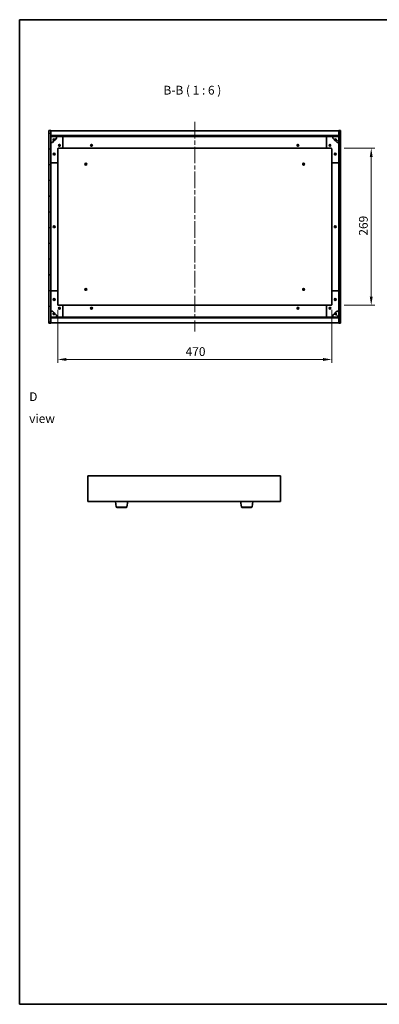
# Model space of a CAD drawing. Units: millimetres. Extents: x 72 to 11667, y 40 to 1726.
# Drawn here: x 2037 to 2654, y 40 to 1726 of the extents above; entities that cross this region are included whole.
import ezdxf

# ---------------------------------------------------------------- set-up
doc = ezdxf.new("R2010")
doc.units = ezdxf.units.MM
doc.header["$LTSCALE"] = 5
doc.linetypes.add('CHAIN', pattern=[0.3543, 0.2362, -0.0295, 0.0591, -0.0295])
doc.layers.get('Defpoints').update_dxf_attribs({"lineweight": 25})
for name, color, linetype, lineweight in [('Border (ISO)', 7, 'Continuous', 35), ('Dimension (ISO)', 7, 'Continuous', 18), ('Dimension (ISO) @ 1', 7, 'Continuous', 18), ('Symbol (ISO)', 7, 'Continuous', 18), ('Visible (ISO)', 7, 'Continuous', 35), ('Visible Narrow (ISO)', 7, 'Continuous', 25)]:
    doc.layers.add(name, color=color, linetype=linetype, lineweight=lineweight)
doc.layers.add('Centerline (ISO)', color=7, linetype='Continuous', lineweight=18, true_color=0x80ffff)
doc.layers.add('Hatch (ISO)', color=1, linetype='Continuous', lineweight=18, true_color=0xff0000)
doc.styles.add('Note Text (TK)', font='txt')
doc.dimstyles.new('Default - Method 1b (TK)', dxfattribs={"dimscale": 5, "dimtxt": 2.5, "dimasz": 2.5, "dimexe": 1, "dimexo": 1.5, "dimgap": 1, "dimtad": 1, "dimtoh": 1, "dimrnd": 1e-08, "dimdsep": 46, "dimtxsty": 'Note Text (TK)', "dimcen": 0.09, "dimdle": 5, "dimclrd": 100, "dimclre": 100, "dimclrt": 7, "dimadec": 1, "dimazin": 1, "dimtfac": 1, "dimtmove": 0, "dimatfit": 3, "dimfxl": 0, "dimtolj": 1, "dimlwd": -1, "dimlwe": -1, "dimarcsym": 0})
pattern_1 = [(45, (1950.5, -8), (-13.47038, 13.47038), [])]
pattern_2 = [(135.0002, (1950.5, -8), (-13.47033, -13.47043), [])]

# ---------------------------------------------------------------- blocks, each defined once
blk = doc.blocks.new('図面枠 tk図枠')
at = {"layer": 'Border (ISO)'}
for p, q in [((14.5, 289), (405.5, 289)), ((14.5, 289), (14.5, 8)), ((14.5, 8), (405.5, 8))]:
    blk.add_line(p, q, dxfattribs=at)
blk = doc.blocks.new('*D50')
at = {"layer": 'Defpoints', "color": 0, "transparency": 16777216}
for p in [(2102.7, 1237.9), (2572.7, 1237.9), (2572.7, 1144.2)]:
    blk.add_point(p, dxfattribs=at)
at = {"layer": 'Dimension (ISO)', "color": 100, "transparency": 16777216}
for p, q in [((2102.7, 1228.9), (2102.7, 1138.2)), ((2572.7, 1228.9), (2572.7, 1138.2)), ((2117.7, 1144.2), (2557.7, 1144.2))]:
    blk.add_line(p, q, dxfattribs=at)
for points in [[(2117.7, 1146.7), (2117.7, 1141.7), (2102.7, 1144.2)], [(2557.7, 1146.7), (2557.7, 1141.7), (2572.7, 1144.2)]]:
    blk.add_solid(points, dxfattribs=at)
at = {"layer": 'Dimension (ISO)', "color": 7, "transparency": 16777216, "insert": (2322.1, 1157.7), "char_height": 15, "attachment_point": 4, "style": 'Note Text (TK)'}
blk.add_mtext('\\A1;470', dxfattribs=at)
blk = doc.blocks.new('*D51')
at = {"layer": 'Defpoints', "color": 0, "transparency": 16777216}
for p in [(2584.7, 1505.9), (2584.7, 1236.9), (2640.4, 1236.9)]:
    blk.add_point(p, dxfattribs=at)
at = {"layer": 'Dimension (ISO)', "color": 100, "transparency": 16777216}
for p, q in [((2593.7, 1505.9), (2646.4, 1505.9)), ((2640.4, 1490.9), (2640.4, 1251.9)), ((2593.7, 1236.9), (2646.4, 1236.9))]:
    blk.add_line(p, q, dxfattribs=at)
for points in [[(2637.9, 1490.9), (2642.9, 1490.9), (2640.4, 1505.9)], [(2637.9, 1251.9), (2642.9, 1251.9), (2640.4, 1236.9)]]:
    blk.add_solid(points, dxfattribs=at)
at = {"layer": 'Dimension (ISO)', "color": 7, "transparency": 16777216, "insert": (2626.9, 1356.2), "char_height": 15, "attachment_point": 4, "rotation": 90, "style": 'Note Text (TK)'}
blk.add_mtext('\\A1;269', dxfattribs=at)

msp = doc.modelspace()

# ---------------------------------------------------------------- hatches: boundary and pattern name
at = {"layer": 'Hatch (ISO)'}
h = msp.add_hatch(dxfattribs=at)
h.set_pattern_fill('ANSI31', color=256, scale=152.4, style=0)
h.set_pattern_definition(pattern_1)
h.paths.add_polyline_path([(2087.6958, 1206.4012), (2090.6958, 1206.4012), (2090.6958, 1215.3512), (2090.6958, 1216.8512), (2090.6958, 1216.9012), (2090.6958, 1226.9012), (2090.6958, 1515.9012), (2090.6958, 1525.9012), (2090.6958, 1525.9512), (2090.6958, 1527.4512), (2090.6958, 1536.4012), (2087.6958, 1536.4012)])
h = msp.add_hatch(dxfattribs=at)
h.set_pattern_fill('ANSI31', color=256, scale=152.4, angle=-14.9999778, style=0)
h.set_pattern_definition([(30, (1950.5, -8), (-9.525, 16.49778), [])])
h.paths.add_polyline_path([(2587.6958, 1536.4012), (2584.6958, 1536.4012), (2584.6958, 1527.4512), (2584.6958, 1525.9512), (2584.6958, 1525.9012), (2584.6958, 1515.9012), (2584.6958, 1226.9012), (2584.6958, 1216.9012), (2584.6958, 1216.8512), (2584.6958, 1215.3512), (2584.6958, 1206.4012), (2587.6958, 1206.4012)])
h = msp.add_hatch(dxfattribs=at)
h.set_pattern_fill('ANSI31', color=256, scale=152.4, style=0)
h.set_pattern_definition(pattern_1)
h.paths.add_polyline_path([(2090.6958, 1527.4512), (2090.6958, 1525.9512), (2584.6958, 1525.9512), (2584.6958, 1527.4512)])
h = msp.add_hatch(dxfattribs=at)
h.set_pattern_fill('ANSI31', color=256, scale=152.4, angle=75.0001754, style=0)
h.set_pattern_definition([(120.0002, (1950.5, -8), (-16.49775, -9.52505), [])])
edge = h.paths.add_edge_path()
edge.add_line((2097.4458, 1520.4512), (2098.2458, 1520.4512))
edge.add_line((2098.2458, 1520.4512), (2100.6958, 1522.9012))
edge.add_line((2100.6958, 1522.9012), (2100.6958, 1525.9012))
edge.add_line((2100.6958, 1525.9012), (2090.6958, 1525.9012))
edge.add_line((2090.6958, 1525.9012), (2090.6958, 1515.9012))
edge.add_line((2090.6958, 1515.9012), (2093.6958, 1515.9012))
edge.add_line((2093.6958, 1515.9012), (2096.1458, 1518.3512))
edge.add_line((2096.1458, 1518.3512), (2096.1458, 1519.1512))
edge.add_ellipse((2096.1458, 1520.4512), major_axis=(0, -1.3), ratio=1, start_angle=90, end_angle=360, ccw=False)
h = msp.add_hatch(dxfattribs=at)
h.set_pattern_fill('ANSI31', color=256, scale=152.4, angle=105.0002455, style=0)
h.set_pattern_definition([(150.0002, (1950.5, -8), (-9.52493, -16.49782), [])])
edge = h.paths.add_edge_path()
edge.add_line((2577.1458, 1520.4512), (2577.9458, 1520.4512))
edge.add_ellipse((2579.2458, 1520.4512), major_axis=(-1.3, 0), ratio=1, start_angle=90, end_angle=360, ccw=False)
edge.add_line((2579.2458, 1519.1512), (2579.2458, 1518.3512))
edge.add_line((2579.2458, 1518.3512), (2581.6958, 1515.9012))
edge.add_line((2581.6958, 1515.9012), (2584.6958, 1515.9012))
edge.add_line((2584.6958, 1515.9012), (2584.6958, 1525.9012))
edge.add_line((2584.6958, 1525.9012), (2574.6958, 1525.9012))
edge.add_line((2574.6958, 1525.9012), (2574.6958, 1522.9012))
edge.add_line((2574.6958, 1522.9012), (2577.1458, 1520.4512))
h = msp.add_hatch(dxfattribs=at)
h.set_pattern_fill('ANSI31', color=256, scale=152.4, angle=14.9999778, style=0)
h.set_pattern_definition([(60, (1950.5, -8), (-16.49778, 9.525), [])])
edge = h.paths.add_edge_path()
edge.add_line((2098.2458, 1222.3512), (2097.4458, 1222.3512))
edge.add_ellipse((2096.1458, 1222.3512), major_axis=(1.3, 0), ratio=1, start_angle=90, end_angle=360, ccw=False)
edge.add_line((2096.1458, 1223.6512), (2096.1458, 1224.4512))
edge.add_line((2096.1458, 1224.4512), (2093.6958, 1226.9012))
edge.add_line((2093.6958, 1226.9012), (2090.6958, 1226.9012))
edge.add_line((2090.6958, 1226.9012), (2090.6958, 1216.9012))
edge.add_line((2090.6958, 1216.9012), (2100.6958, 1216.9012))
edge.add_line((2100.6958, 1216.9012), (2100.6958, 1219.9012))
edge.add_line((2100.6958, 1219.9012), (2098.2458, 1222.3512))
h = msp.add_hatch(dxfattribs=at)
h.set_pattern_fill('ANSI31', color=256, scale=152.4, angle=90.0002105, style=0)
h.set_pattern_definition(pattern_2)
h.paths.add_polyline_path([(2090.6958, 1216.8512), (2090.6958, 1215.3512), (2584.6958, 1215.3512), (2584.6958, 1216.8512)])
h = msp.add_hatch(dxfattribs=at)
h.set_pattern_fill('ANSI31', color=256, scale=152.4, angle=90.0002105, style=0)
h.set_pattern_definition(pattern_2)
edge = h.paths.add_edge_path()
edge.add_line((2577.9458, 1222.3512), (2577.1458, 1222.3512))
edge.add_line((2577.1458, 1222.3512), (2574.6958, 1219.9012))
edge.add_line((2574.6958, 1219.9012), (2574.6958, 1216.9012))
edge.add_line((2574.6958, 1216.9012), (2584.6958, 1216.9012))
edge.add_line((2584.6958, 1216.9012), (2584.6958, 1226.9012))
edge.add_line((2584.6958, 1226.9012), (2581.6958, 1226.9012))
edge.add_line((2581.6958, 1226.9012), (2579.2458, 1224.4512))
edge.add_line((2579.2458, 1224.4512), (2579.2458, 1223.6512))
edge.add_ellipse((2579.2458, 1222.3512), major_axis=(0, 1.3), ratio=1, start_angle=90, end_angle=360, ccw=False)

# ---------------------------------------------------------------- linework, layer by layer
at = {"layer": 'Centerline (ISO)', "linetype": 'CHAIN', "ltscale": 23.990969}
msp.add_line((2337.6958, 1550.9012), (2337.6958, 1191.9012), dxfattribs=at)
at = {"layer": 'Visible (ISO)'}
for p, q in [((2090.6958, 1536.4012), (2087.6958, 1536.4012)), ((2087.6958, 1536.4012), (2087.6958, 1206.4012)), ((2090.6958, 1206.4012), (2090.6958, 1536.4012)), ((2090.6958, 1535.9012), (2584.6958, 1535.9012)), ((2587.6958, 1536.4012), (2584.6958, 1536.4012)), ((2584.6958, 1536.4012), (2584.6958, 1206.4012)), ((2587.6958, 1206.4012), (2587.6958, 1536.4012)), ((2090.6958, 1527.5012), (2584.6958, 1527.5012)), ((2090.6958, 1527.4512), (2090.6958, 1525.9512)), ((2584.6958, 1527.4512), (2090.6958, 1527.4512)), ((2090.6958, 1525.9512), (2584.6958, 1525.9512)), ((2100.6958, 1525.9012), (2090.6958, 1525.9012)), ((2090.6958, 1525.9012), (2090.6958, 1515.9012)), ((2093.6958, 1515.9012), (2096.1458, 1518.3512)), ((2096.1458, 1518.3512), (2096.1458, 1519.1512)), ((2097.4458, 1520.4512), (2098.2458, 1520.4512)), ((2098.2458, 1520.4512), (2100.6958, 1522.9012)), ((2100.6958, 1525.9012), (2110.6958, 1525.9012)), ((2100.6958, 1522.9012), (2100.6958, 1525.9012)), ((2110.6958, 1525.9012), (2564.6958, 1525.9012)), ((2111.6958, 1524.9012), (2111.6958, 1506.9012)), ((2563.6958, 1506.9012), (2563.6958, 1524.9012)), ((2564.6958, 1525.9012), (2574.6958, 1525.9012)), ((2584.6958, 1525.9012), (2574.6958, 1525.9012)), ((2574.6958, 1525.9012), (2574.6958, 1522.9012)), ((2574.6958, 1522.9012), (2577.1458, 1520.4512)), ((2577.1458, 1520.4512), (2577.9458, 1520.4512)), ((2579.2458, 1519.1512), (2579.2458, 1518.3512)), ((2579.2458, 1518.3512), (2581.6958, 1515.9012)), ((2584.6958, 1525.9512), (2584.6958, 1527.4512)), ((2584.6958, 1515.9012), (2584.6958, 1525.9012)), ((2090.6958, 1515.9012), (2093.6958, 1515.9012)), ((2102.6958, 1504.9012), (2102.6958, 1481.9012)), ((2110.6958, 1505.9012), (2103.6958, 1505.9012)), ((2110.6958, 1505.9012), (2564.6958, 1505.9012)), ((2571.6958, 1505.9012), (2564.6958, 1505.9012)), ((2572.6958, 1481.9012), (2572.6958, 1504.9012)), ((2581.6958, 1515.9012), (2584.6958, 1515.9012)), ((2101.6958, 1480.9012), (2091.6958, 1480.9012)), ((2102.6958, 1260.9012), (2102.6958, 1481.9012)), ((2572.6958, 1481.9012), (2572.6958, 1260.9012)), ((2583.6958, 1480.9012), (2573.6958, 1480.9012)), ((2091.6958, 1261.9012), (2101.6958, 1261.9012)), ((2102.6958, 1260.9012), (2102.6958, 1237.9012)), ((2572.6958, 1237.9012), (2572.6958, 1260.9012)), ((2573.6958, 1261.9012), (2583.6958, 1261.9012)), ((2103.6958, 1236.9012), (2110.6958, 1236.9012)), ((2564.6958, 1236.9012), (2110.6958, 1236.9012)), ((2111.6958, 1235.9012), (2111.6958, 1217.9012)), ((2563.6958, 1217.9012), (2563.6958, 1235.9012)), ((2564.6958, 1236.9012), (2571.6958, 1236.9012)), ((2093.6958, 1226.9012), (2090.6958, 1226.9012)), ((2090.6958, 1226.9012), (2090.6958, 1216.9012)), ((2090.6958, 1216.9012), (2100.6958, 1216.9012)), ((2090.6958, 1216.8512), (2090.6958, 1215.3512)), ((2584.6958, 1216.8512), (2090.6958, 1216.8512)), ((2090.6958, 1215.3512), (2584.6958, 1215.3512)), ((2584.6958, 1215.3012), (2090.6958, 1215.3012)), ((2096.1458, 1224.4512), (2093.6958, 1226.9012)), ((2096.1458, 1223.6512), (2096.1458, 1224.4512)), ((2098.2458, 1222.3512), (2097.4458, 1222.3512)), ((2100.6958, 1219.9012), (2098.2458, 1222.3512)), ((2100.6958, 1216.9012), (2100.6958, 1219.9012)), ((2110.6958, 1216.9012), (2100.6958, 1216.9012)), ((2564.6958, 1216.9012), (2110.6958, 1216.9012)), ((2574.6958, 1216.9012), (2564.6958, 1216.9012)), ((2577.1458, 1222.3512), (2574.6958, 1219.9012)), ((2574.6958, 1219.9012), (2574.6958, 1216.9012)), ((2574.6958, 1216.9012), (2584.6958, 1216.9012)), ((2577.9458, 1222.3512), (2577.1458, 1222.3512)), ((2581.6958, 1226.9012), (2579.2458, 1224.4512)), ((2579.2458, 1224.4512), (2579.2458, 1223.6512)), ((2584.6958, 1226.9012), (2581.6958, 1226.9012)), ((2584.6958, 1216.9012), (2584.6958, 1226.9012)), ((2584.6958, 1215.3512), (2584.6958, 1216.8512)), ((2087.6958, 1206.4012), (2090.6958, 1206.4012)), ((2584.6958, 1206.9012), (2090.6958, 1206.9012)), ((2584.6958, 1206.4012), (2587.6958, 1206.4012)), ((2154.6114, 944.942), (2154.6114, 900.942)), ((2484.6114, 944.942), (2154.6114, 944.942)), ((2484.6114, 900.942), (2484.6114, 944.942)), ((2154.6114, 900.942), (2484.6114, 900.942)), ((2203.2221, 891.7776), (2201.6947, 900.942)), ((2221.5006, 891.7776), (2223.028, 900.942)), ((2417.7221, 891.7776), (2416.1947, 900.942)), ((2436.0006, 891.7776), (2437.528, 900.942)), ((2220.5143, 890.942), (2204.2085, 890.942)), ((2435.0143, 890.942), (2418.7085, 890.942))]:
    msp.add_line(p, q, dxfattribs=at)
for centre, radius in [((2096.1458, 1520.4512), 1.1933), ((2579.2458, 1520.4512), 1.1933), ((2105.6958, 1510.9012), 1.5), ((2105.6958, 1510.9012), 1.1933), ((2160.6958, 1510.9012), 1.5), ((2160.6958, 1510.9012), 1.25), ((2514.6958, 1510.9012), 1.5), ((2514.6958, 1510.9012), 1.25), ((2569.6958, 1510.9012), 1.5), ((2569.6958, 1510.9012), 1.1933), ((2096.6958, 1495.9012), 1.5), ((2096.6958, 1495.9012), 1.1933), ((2578.6958, 1495.9012), 1.5), ((2578.6958, 1495.9012), 1.1933), ((2150.9458, 1478.6512), 1.5), ((2150.9458, 1478.6512), 1.1933), ((2524.4458, 1478.6512), 1.5), ((2524.4458, 1478.6512), 1.1933), ((2096.6958, 1371.4012), 1.5), ((2096.6958, 1371.4012), 1.25), ((2578.6958, 1371.4012), 1.5), ((2578.6958, 1371.4012), 1.25), ((2150.9458, 1264.1512), 1.5), ((2150.9458, 1264.1512), 1.1933), ((2524.4458, 1264.1512), 1.5), ((2524.4458, 1264.1512), 1.1933), ((2096.6958, 1246.9012), 1.5), ((2096.6958, 1246.9012), 1.1933), ((2578.6958, 1246.9012), 1.5), ((2578.6958, 1246.9012), 1.1933), ((2105.6958, 1231.9012), 1.5), ((2105.6958, 1231.9012), 1.1933), ((2160.6958, 1231.9012), 1.5), ((2160.6958, 1231.9012), 1.25), ((2514.6958, 1231.9012), 1.5), ((2514.6958, 1231.9012), 1.25), ((2569.6958, 1231.9012), 1.5), ((2569.6958, 1231.9012), 1.1933), ((2096.1458, 1222.3512), 1.1933), ((2579.2458, 1222.3512), 1.1933)]:
    msp.add_circle(centre, radius, dxfattribs=at)
for centre, radius, start, end in [((2096.1458, 1520.4512), 1.3, 0, 270), ((2096.1458, 1520.4512), 1.5, 270, 0), ((2096.1458, 1520.4512), 1.6, 270, 0), ((2110.6958, 1524.9012), 1, 0, 90), ((2564.6958, 1524.9012), 1, 90, 180), ((2579.2458, 1520.4512), 1.6, 180, 270), ((2579.2458, 1520.4512), 1.5, 180, 270), ((2579.2458, 1520.4512), 1.3, 270, 180), ((2103.6958, 1504.9012), 1, 90, 180), ((2110.6958, 1506.9012), 1, 270, 0), ((2564.6958, 1506.9012), 1, 180, 270), ((2571.6958, 1504.9012), 1, 0, 90), ((2091.6958, 1481.9012), 1, 180, 270), ((2101.6958, 1481.9012), 1, 270, 0), ((2573.6958, 1481.9012), 1, 180, 270), ((2583.6958, 1481.9012), 1, 270, 0), ((2091.6958, 1260.9012), 1, 90, 180), ((2101.6958, 1260.9012), 1, 0, 90), ((2573.6958, 1260.9012), 1, 90, 180), ((2583.6958, 1260.9012), 1, 0, 90), ((2103.6958, 1237.9012), 1, 180, 270), ((2110.6958, 1235.9012), 1, 0, 90), ((2564.6958, 1235.9012), 1, 90, 180), ((2571.6958, 1237.9012), 1, 270, 0), ((2096.1458, 1222.3512), 1.3, 90, 0), ((2096.1458, 1222.3512), 1.6, 0, 90), ((2096.1458, 1222.3512), 1.5, 0, 90), ((2110.6958, 1217.9012), 1, 270, 0), ((2564.6958, 1217.9012), 1, 180, 270), ((2579.2458, 1222.3512), 1.6, 90, 180), ((2579.2458, 1222.3512), 1.5, 90, 180), ((2579.2458, 1222.3512), 1.3, 180, 90), ((2204.2085, 891.942), 1, 189.4623222, 270), ((2220.5143, 891.942), 1, 270, 350.5376778), ((2418.7085, 891.942), 1, 189.4623222, 270), ((2435.0143, 891.942), 1, 270, 350.5376778)]:
    msp.add_arc(centre, radius, start, end, dxfattribs=at)
at = {"layer": 'Visible Narrow (ISO)'}
for p, q in [((2203.2221, 891.7776), (2221.5006, 891.7776)), ((2417.7221, 891.7776), (2436.0006, 891.7776))]:
    msp.add_line(p, q, dxfattribs=at)

# ---------------------------------------------------------------- block references
at = {"xscale": 6, "yscale": 6, "zscale": 6}
msp.add_blockref('図面枠 tk図枠', (1950.5, -8), dxfattribs=at)

# ---------------------------------------------------------------- texts
at = {"layer": 'Symbol (ISO)', "color": 7, "insert": (2284.1416, 1593.1227), "char_height": 15, "attachment_point": 7, "style": 'Note Text (TK)'}
msp.add_mtext('B-B ( 1 : 6 )', dxfattribs=at)
at = {"layer": 'Symbol (ISO)', "color": 7, "insert": (2053.8553, 1061.72), "char_height": 15, "width": 62.631576, "attachment_point": 4, "line_spacing_factor": 1.5, "style": 'Note Text (TK)'}
msp.add_mtext('{\\fＭＳ Ｐゴシック|b0|i0;D view}', dxfattribs=at)

# ---------------------------------------------------------------- dimensions: what is measured, and where the dimension line sits
at = {"layer": 'Dimension (ISO) @ 1', "color": 100, "true_color": 0x00ff3f}
for base, p1, p2, angle, picture, middle in [((2640.3876, 1236.9012), (2584.6958, 1505.9012), (2584.6958, 1236.9012), 270, '*D51', (2640.3876, 1371.4012)), ((2572.6958, 1144.2315), (2102.6958, 1237.9012), (2572.6958, 1237.9012), 180, '*D50', (2337.6958, 1144.2315))]:
    dim = msp.add_linear_dim(base=base, p1=p1, p2=p2, angle=angle, dimstyle='Default - Method 1b (TK)', override={"dimscale": 1, "dimtxt": 15, "dimasz": 15, "dimexe": 6, "dimexo": 9, "dimgap": 6, "dimtoh": 0, "dimdec": 2, "dimcen": 0.54, "dimtol": 0, "dimlim": 0, "dimtp": 0, "dimtm": 0, "dimtdec": 2, "dimtix": 0, "dimtofl": 0, "dimtmove": 0, "dimatfit": 1}, dxfattribs=at)
    dim.commit()
    dim.dimension.update_dxf_attribs({"geometry": picture, "text_midpoint": middle, "dimtype": 128})

doc.saveas('drawing.dxf')
